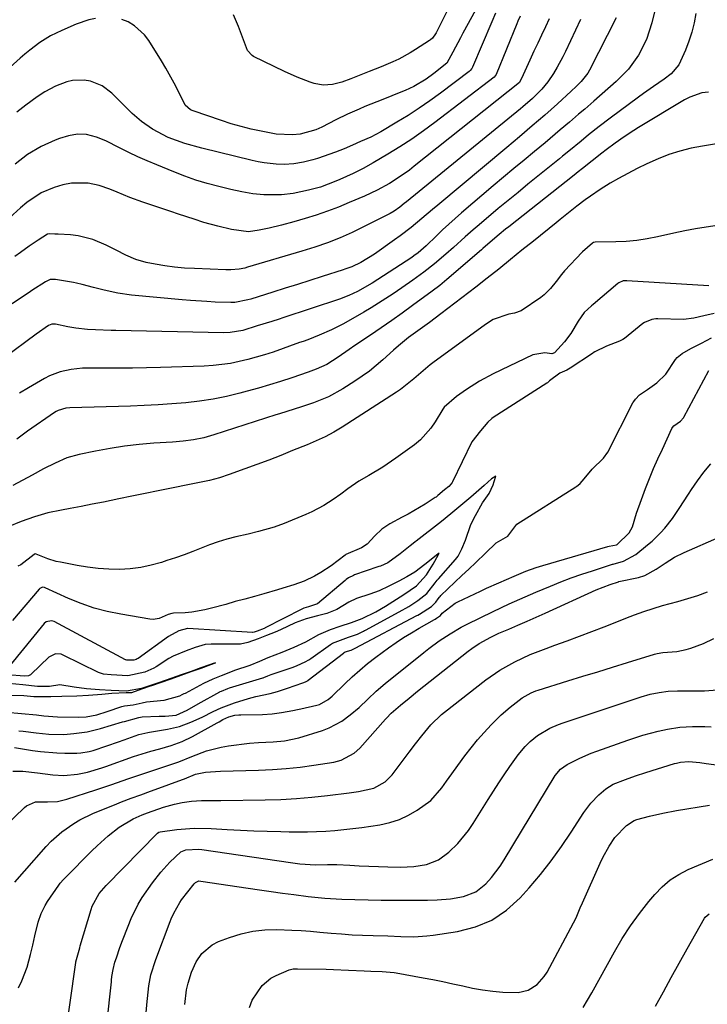
# Model space of a CAD drawing. Units: inches. Extents: x 1875104 to 1880424, y 459190 to 464535.
# Drawn here: x 1876666 to 1876859, y 461122 to 461398 of the extents above; entities that cross this region are included whole.
import ezdxf

# ---------------------------------------------------------------- set-up
doc = ezdxf.new("R2010")
doc.units = ezdxf.units.IN
doc.header["$MEASUREMENT"] = 0
doc.layers.add('7', color=7, linetype='Continuous')
doc.layers.add('8', color=7, linetype='Continuous')

msp = doc.modelspace()

# ---------------------------------------------------------------- linework, layer by layer
at = {"layer": '7', "color": 18}
for points in [[(1876847.98, 461416.72, 1734), (1876843.22, 461397.41, 1734), (1876841.7, 461392.77, 1734), (1876839.5, 461388.42, 1734), (1876836.67, 461384.45, 1734), (1876833.25, 461380.97, 1734), (1876826.97, 461375.49, 1734), (1876826.12, 461374.75, 1734), (1876824.41, 461373.29, 1734), (1876822.68, 461371.84, 1734), (1876820.12, 461369.63, 1734), (1876817.59, 461367.43, 1734), (1876814.75, 461365.02, 1734), (1876813.31, 461363.82, 1734), (1876810.38, 461361.4, 1734), (1876807.48, 461359, 1734), (1876804.58, 461356.59, 1734), (1876801.7, 461354.17, 1734), (1876798.82, 461351.73, 1734), (1876789.93, 461344.19, 1734), (1876788.13, 461342.63, 1734), (1876784.61, 461339.42, 1734), (1876782.9, 461337.77, 1734), (1876780.02, 461334.95, 1734), (1876777.79, 461333.02, 1734), (1876776.6, 461332.14, 1734), (1876775.99, 461331.73, 1734), (1876768.08, 461326.57, 1734), (1876764.88, 461324.47, 1734), (1876760.82, 461322.17, 1734), (1876758.33, 461321.01, 1734), (1876755.76, 461320.04, 1734), (1876739.89, 461314.76, 1734), (1876738.87, 461314.42, 1734), (1876736.83, 461313.78, 1734), (1876732.73, 461312.53, 1734), (1876728.72, 461311.28, 1734), (1876725.1, 461310.65, 1734), (1876723.27, 461310.59, 1734), (1876693.08, 461311.21, 1734), (1876691.76, 461311.24, 1734), (1876687.41, 461311.38, 1734), (1876685.19, 461311.51, 1734), (1876681.88, 461311.92, 1734), (1876679.69, 461312.3, 1734), (1876676.17, 461313.05, 1734), (1876675.18, 461313.03, 1734), (1876674.27, 461312.63, 1734), (1876670.77, 461310.19, 1734), (1876661.77, 461303.51, 1734)], [(1876795.88, 461404.81, 1746), (1876790.31, 461394.58, 1746), (1876789.6, 461393.25, 1746), (1876787.5, 461389.25, 1746), (1876785.78, 461386.14, 1746), (1876782.17, 461383.22, 1746), (1876779.99, 461381.68, 1746), (1876776.53, 461379.65, 1746), (1876774.12, 461378.5, 1746), (1876772.88, 461377.98, 1746), (1876767.84, 461375.98, 1746), (1876766.18, 461375.32, 1746), (1876762.87, 461373.96, 1746), (1876761.23, 461373.27, 1746), (1876757.96, 461371.82, 1746), (1876754.75, 461370.25, 1746), (1876750.8, 461368.24, 1746), (1876749.13, 461367.46, 1746), (1876744.74, 461366.21, 1746), (1876742.6, 461366.07, 1746), (1876738.04, 461366.29, 1746), (1876733.85, 461367.06, 1746), (1876731.02, 461367.68, 1746), (1876728.21, 461368.37, 1746), (1876725.44, 461369.18, 1746), (1876722.68, 461370.06, 1746), (1876714.76, 461372.77, 1746), (1876714.02, 461373.09, 1746), (1876712.54, 461374.42, 1746), (1876710.57, 461378.36, 1746), (1876709.47, 461380.5, 1746), (1876707.13, 461384.7, 1746), (1876705.9, 461386.77, 1746), (1876702.34, 461392.52, 1746), (1876701.18, 461394.08, 1746), (1876698.36, 461396.65, 1746), (1876696.58, 461397.72, 1746), (1876694.83, 461398.41, 1746)], [(1876799.46, 461400.11, 1744), (1876798.44, 461397.73, 1744), (1876792.97, 461385.01, 1744), (1876792.79, 461384.66, 1744), (1876792.32, 461384.05, 1744), (1876792.03, 461383.8, 1744), (1876784.02, 461377.77, 1744), (1876781.05, 461375.6, 1744), (1876778.03, 461373.51, 1744), (1876774.95, 461371.52, 1744), (1876771.82, 461369.6, 1744), (1876767.31, 461366.93, 1744), (1876764.52, 461365.45, 1744), (1876761.62, 461364.18, 1744), (1876759.38, 461363.21, 1744), (1876757.02, 461362.16, 1744), (1876754.62, 461361.22, 1744), (1876749.59, 461359.47, 1744), (1876748.29, 461359.05, 1744), (1876745.66, 461358.36, 1744), (1876742.98, 461357.9, 1744), (1876740.27, 461357.74, 1744), (1876738.02, 461357.82, 1744), (1876734.62, 461358.18, 1744), (1876732.94, 461358.49, 1744), (1876731.27, 461358.85, 1744), (1876717.24, 461362.35, 1744), (1876712.44, 461363.67, 1744), (1876707.75, 461365.36, 1744), (1876703.35, 461367.64, 1744), (1876700.34, 461369.82, 1744), (1876697.7, 461372.07, 1744), (1876696.45, 461373.27, 1744), (1876692.01, 461377.71, 1744), (1876689.26, 461379.8, 1744), (1876686.06, 461381.1, 1744), (1876684.29, 461381.41, 1744), (1876681, 461381.32, 1744), (1876679.37, 461380.95, 1744), (1876676.21, 461379.72, 1744), (1876673.23, 461378.1, 1744), (1876671.09, 461376.7, 1744), (1876667.88, 461374.37, 1744), (1876665.43, 461372.37, 1744)], [(1876855.53, 461400.05, 1732), (1876855.04, 461397.43, 1732), (1876854.41, 461394.84, 1732), (1876853.59, 461392.31, 1732), (1876852.64, 461389.82, 1732), (1876850.82, 461385.7, 1732), (1876848.67, 461383.17, 1732), (1876846.67, 461381.63, 1732), (1876843.72, 461379.65, 1732), (1876840.86, 461377.64, 1732), (1876839.45, 461376.6, 1732), (1876831.52, 461370.71, 1732), (1876828.48, 461368.39, 1732), (1876825.49, 461366.02, 1732), (1876823.39, 461364.31, 1732), (1876819.95, 461361.47, 1732), (1876818.23, 461360.05, 1732), (1876817.37, 461359.35, 1732), (1876808.52, 461352.21, 1732), (1876805.75, 461349.95, 1732), (1876802.98, 461347.68, 1732), (1876800.23, 461345.4, 1732), (1876797.49, 461343.09, 1732), (1876794.27, 461340.37, 1732), (1876793.16, 461339.41, 1732), (1876790.97, 461337.47, 1732), (1876787.72, 461334.5, 1732), (1876785.51, 461332.58, 1732), (1876782.37, 461329.96, 1732), (1876779.38, 461327.61, 1732), (1876776.32, 461325.37, 1732), (1876773.22, 461323.18, 1732), (1876770.79, 461321.5, 1732), (1876768.77, 461320.16, 1732), (1876764.66, 461317.59, 1732), (1876762.57, 461316.37, 1732), (1876756.9, 461313.15, 1732), (1876753.55, 461311.4, 1732), (1876750.08, 461309.89, 1732), (1876746.88, 461308.63, 1732), (1876745.57, 461308.18, 1732), (1876744.59, 461307.85, 1732), (1876737.13, 461305.21, 1732), (1876734.79, 461304.43, 1732), (1876730.05, 461303.07, 1732), (1876725.23, 461302.03, 1732), (1876720.35, 461301.41, 1732), (1876717.89, 461301.27, 1732), (1876705.59, 461300.88, 1732), (1876701.69, 461300.77, 1732), (1876697.79, 461300.7, 1732), (1876693.89, 461300.67, 1732), (1876689.99, 461300.67, 1732), (1876685.38, 461300.7, 1732), (1876683.79, 461300.66, 1732), (1876680.63, 461300.34, 1732), (1876677.52, 461299.66, 1732), (1876674.57, 461298.53, 1732), (1876673.16, 461297.8, 1732), (1876668.65, 461295.2, 1732), (1876666.16, 461293.71, 1732)], [(1876785.75, 461400.4, 1748), (1876782.79, 461394.63, 1748), (1876782.62, 461394.32, 1748), (1876781.78, 461393.18, 1748), (1876781.25, 461392.71, 1748), (1876780.97, 461392.5, 1748), (1876777.05, 461389.96, 1748), (1876775.51, 461389.01, 1748), (1876772.34, 461387.31, 1748), (1876770.71, 461386.55, 1748), (1876767.38, 461385.13, 1748), (1876764.04, 461383.77, 1748), (1876758.97, 461381.76, 1748), (1876756.43, 461380.86, 1748), (1876753.82, 461380.16, 1748), (1876751.2, 461379.94, 1748), (1876748.62, 461380.45, 1748), (1876747.51, 461380.83, 1748), (1876743.89, 461382.2, 1748), (1876740.35, 461383.79, 1748), (1876731.66, 461388.05, 1748), (1876731.32, 461388.25, 1748), (1876730, 461389.69, 1748), (1876729.67, 461390.41, 1748), (1876727.49, 461396.41, 1748), (1876726.1, 461399.71, 1748)], [(1876687.45, 461398.69, 1746), (1876685.59, 461398.28, 1746), (1876681.99, 461397.03, 1746), (1876677.97, 461395.3, 1746), (1876676.38, 461394.56, 1746), (1876674.82, 461393.76, 1746), (1876671.84, 461391.91, 1746), (1876669.02, 461389.82, 1746), (1876667.66, 461388.7, 1746), (1876666.33, 461387.56, 1746), (1876652.11, 461374.85, 1746)], [(1876833.24, 461398.84, 1736), (1876825.76, 461384.19, 1736), (1876825.27, 461383.33, 1736), (1876823.47, 461381.01, 1736), (1876821.83, 461379.39, 1736), (1876820.86, 461378.53, 1736), (1876820.62, 461378.31, 1736), (1876816.76, 461374.75, 1736), (1876813.29, 461371.62, 1736), (1876809.75, 461368.56, 1736), (1876806.17, 461365.54, 1736), (1876802.59, 461362.53, 1736), (1876783.29, 461346.36, 1736), (1876781.8, 461345.11, 1736), (1876778.82, 461342.61, 1736), (1876775.82, 461340.13, 1736), (1876772.74, 461337.76, 1736), (1876771.16, 461336.61, 1736), (1876765.56, 461332.66, 1736), (1876761.69, 461330.31, 1736), (1876759.2, 461329.1, 1736), (1876757.28, 461328.41, 1736), (1876756.79, 461328.25, 1736), (1876750.89, 461326.34, 1736), (1876747.45, 461325.24, 1736), (1876744, 461324.15, 1736), (1876740.56, 461323.06, 1736), (1876737.11, 461321.98, 1736), (1876730.88, 461320.03, 1736), (1876730.1, 461319.81, 1736), (1876726.42, 461319.08, 1736), (1876725.3, 461319.05, 1736), (1876720.94, 461319.22, 1736), (1876718.63, 461319.33, 1736), (1876714, 461319.63, 1736), (1876711.69, 461319.83, 1736), (1876697.52, 461321.17, 1736), (1876693.65, 461321.69, 1736), (1876689.83, 461322.51, 1736), (1876686.83, 461323.29, 1736), (1876683.68, 461324.15, 1736), (1876682.09, 461324.51, 1736), (1876681.29, 461324.66, 1736), (1876676.22, 461325.53, 1736), (1876674.75, 461325.49, 1736), (1876673.39, 461324.91, 1736), (1876669.62, 461322.45, 1736), (1876668.82, 461321.93, 1736), (1876667.22, 461320.87, 1736), (1876664.08, 461318.69, 1736)], [(1876823.28, 461398.4, 1738), (1876819.01, 461389.4, 1738), (1876818.28, 461387.94, 1738), (1876816.74, 461385.07, 1738), (1876815.65, 461383.21, 1738), (1876814.12, 461380.94, 1738), (1876812.38, 461378.85, 1738), (1876809.83, 461376.26, 1738), (1876807.1, 461373.93, 1738), (1876806.41, 461373.36, 1738), (1876774.52, 461347.3, 1738), (1876773.9, 461346.8, 1738), (1876772.66, 461345.8, 1738), (1876771.06, 461344.7, 1738), (1876769.95, 461344.04, 1738), (1876769.37, 461343.74, 1738), (1876759.34, 461338.74, 1738), (1876755.92, 461337.16, 1738), (1876752.41, 461335.78, 1738), (1876748.84, 461334.56, 1738), (1876745.24, 461333.44, 1738), (1876729.98, 461328.94, 1738), (1876729.21, 461328.73, 1738), (1876727.66, 461328.43, 1738), (1876725.28, 461328.2, 1738), (1876724.38, 461328.24, 1738), (1876723.94, 461328.26, 1738), (1876715.12, 461328.57, 1738), (1876712.35, 461328.73, 1738), (1876709.58, 461328.98, 1738), (1876706.83, 461329.36, 1738), (1876704.09, 461329.83, 1738), (1876701.64, 461330.3, 1738), (1876698.7, 461331.11, 1738), (1876695.92, 461332.36, 1738), (1876693.19, 461333.79, 1738), (1876690.43, 461335.14, 1738), (1876686.66, 461336.78, 1738), (1876682.53, 461337.81, 1738), (1876680.4, 461338.04, 1738), (1876676.95, 461338.21, 1738), (1876676.06, 461338.25, 1738), (1876674.4, 461338.29, 1738), (1876674.02, 461338.23, 1738), (1876671.37, 461336.56, 1738), (1876668.85, 461334.87, 1738), (1876666.37, 461333.11, 1738), (1876664.83, 461331.95, 1738)], [(1876806.32, 461399.29, 1742), (1876805.72, 461397.87, 1742), (1876805.43, 461397.16, 1742), (1876799.62, 461382.93, 1742), (1876799.07, 461382.23, 1742), (1876782.48, 461369.51, 1742), (1876779.28, 461367.15, 1742), (1876776.02, 461364.87, 1742), (1876772.69, 461362.7, 1742), (1876769.3, 461360.62, 1742), (1876765.17, 461358.18, 1742), (1876762.41, 461356.65, 1742), (1876759.56, 461355.27, 1742), (1876755.83, 461353.59, 1742), (1876754.76, 461353.12, 1742), (1876750.4, 461351.44, 1742), (1876747.03, 461350.52, 1742), (1876742.82, 461349.65, 1742), (1876739.52, 461349.26, 1742), (1876734.52, 461349.23, 1742), (1876731.44, 461349.54, 1742), (1876728.39, 461350.05, 1742), (1876725.36, 461350.71, 1742), (1876721.92, 461351.55, 1742), (1876718.71, 461352.41, 1742), (1876715.54, 461353.36, 1742), (1876712.41, 461354.46, 1742), (1876709.32, 461355.66, 1742), (1876704.56, 461357.62, 1742), (1876701.92, 461358.75, 1742), (1876699.31, 461359.92, 1742), (1876696.72, 461361.15, 1742), (1876694.16, 461362.43, 1742), (1876690.3, 461364.37, 1742), (1876687.7, 461365.4, 1742), (1876684.91, 461366.13, 1742), (1876682.37, 461366.24, 1742), (1876679.81, 461365.8, 1742), (1876677.33, 461365.02, 1742), (1876676.12, 461364.53, 1742), (1876672.2, 461362.76, 1742), (1876668.38, 461360.57, 1742), (1876664.95, 461357.8, 1742)], [(1876864.17, 461363.99, 1728), (1876857.41, 461362.93, 1728), (1876854.23, 461362.31, 1728), (1876851.09, 461361.53, 1728), (1876848.02, 461360.52, 1728), (1876845, 461359.35, 1728), (1876841.78, 461357.9, 1728), (1876839.1, 461356.62, 1728), (1876836.47, 461355.25, 1728), (1876833.87, 461353.82, 1728), (1876831.57, 461352.5, 1728), (1876828.76, 461350.78, 1728), (1876826.04, 461348.92, 1728), (1876824.58, 461347.84, 1728), (1876822.21, 461346.03, 1728), (1876819.88, 461344.17, 1728), (1876817.55, 461342.3, 1728), (1876816.39, 461341.37, 1728), (1876810.06, 461336.31, 1728), (1876806.82, 461333.71, 1728), (1876803.6, 461331.09, 1728), (1876800.37, 461328.47, 1728), (1876797.12, 461325.87, 1728), (1876793.95, 461323.37, 1728), (1876790.03, 461320.35, 1728), (1876788.06, 461318.86, 1728), (1876784.16, 461315.94, 1728), (1876780.91, 461313.51, 1728), (1876777.64, 461311.1, 1728), (1876775.11, 461309.24, 1728), (1876772.24, 461306.95, 1728), (1876770.86, 461305.75, 1728), (1876767.89, 461303.05, 1728), (1876764.12, 461299.89, 1728), (1876760.09, 461297.08, 1728), (1876756.69, 461294.91, 1728), (1876752.67, 461292.69, 1728), (1876748.43, 461290.96, 1728), (1876745.08, 461289.83, 1728), (1876740.97, 461288.55, 1728), (1876738.92, 461287.91, 1728), (1876737.9, 461287.59, 1728), (1876720.53, 461281.98, 1728), (1876717.71, 461281.19, 1728), (1876714.84, 461280.61, 1728), (1876711.93, 461280.21, 1728), (1876709, 461279.96, 1728), (1876703.72, 461279.64, 1728), (1876699.63, 461279.3, 1728), (1876695.55, 461278.84, 1728), (1876691.49, 461278.21, 1728), (1876687.45, 461277.45, 1728), (1876682.88, 461276.49, 1728), (1876679.41, 461275.52, 1728), (1876676.1, 461274.11, 1728), (1876672.87, 461272.45, 1728), (1876669.68, 461270.74, 1728), (1876664.3, 461267.81, 1728)], [(1876861.5, 461340.68, 1726), (1876858.46, 461340.23, 1726), (1876855.43, 461339.73, 1726), (1876852.42, 461339.14, 1726), (1876849.42, 461338.51, 1726), (1876844.8, 461337.47, 1726), (1876841.9, 461336.9, 1726), (1876838.98, 461336.46, 1726), (1876836.05, 461336.21, 1726), (1876833.1, 461336.07, 1726), (1876827.39, 461335.98, 1726), (1876826.85, 461335.88, 1726), (1876826.57, 461335.71, 1726), (1876823.77, 461333.3, 1726), (1876823.69, 461333.22, 1726), (1876818.79, 461327.92, 1726), (1876817.96, 461326.97, 1726), (1876816.38, 461325, 1726), (1876814.87, 461322.99, 1726), (1876813.11, 461321.24, 1726), (1876812.11, 461320.48, 1726), (1876806.63, 461316.78, 1726), (1876804.72, 461316.11, 1726), (1876803.18, 461315.86, 1726), (1876798.79, 461314.31, 1726), (1876796.59, 461312.96, 1726), (1876781.87, 461302.18, 1726), (1876781.17, 461301.66, 1726), (1876778.52, 461299.4, 1726), (1876776.57, 461297.67, 1726), (1876772.82, 461294.68, 1726), (1876771.73, 461293.95, 1726), (1876756.54, 461284.18, 1726), (1876754.17, 461282.76, 1726), (1876751.72, 461281.48, 1726), (1876749.21, 461280.32, 1726), (1876746.66, 461279.23, 1726), (1876742.61, 461277.58, 1726), (1876739.3, 461276.25, 1726), (1876735.98, 461274.95, 1726), (1876732.64, 461273.69, 1726), (1876729.28, 461272.45, 1726), (1876724.88, 461270.86, 1726), (1876722.14, 461269.97, 1726), (1876719.35, 461269.25, 1726), (1876716.53, 461268.63, 1726), (1876713.71, 461268.06, 1726), (1876708.71, 461267.08, 1726), (1876705.01, 461266.34, 1726), (1876701.31, 461265.59, 1726), (1876697.61, 461264.84, 1726), (1876693.91, 461264.07, 1726), (1876689.62, 461263.18, 1726), (1876686.52, 461262.55, 1726), (1876683.41, 461261.96, 1726), (1876680.3, 461261.37, 1726), (1876677.94, 461260.94, 1726), (1876674.1, 461260.11, 1726), (1876670.33, 461259.02, 1726), (1876666.61, 461257.71, 1726), (1876662.96, 461256.26, 1726)], [(1876859.19, 461323.78, 1724), (1876836.17, 461325.19, 1724), (1876835.83, 461325.19, 1724), (1876835.17, 461325.12, 1724), (1876833.94, 461324.61, 1724), (1876833.67, 461324.41, 1724), (1876826.83, 461318.55, 1724), (1876826.34, 461318.16, 1724), (1876824.29, 461316.32, 1724), (1876822.55, 461313.87, 1724), (1876820.52, 461310.37, 1724), (1876818.79, 461308.03, 1724), (1876815.92, 461304.98, 1724), (1876815.24, 461304.72, 1724), (1876813.27, 461304.94, 1724), (1876809.87, 461304.43, 1724), (1876798.75, 461299.07, 1724), (1876794.97, 461297.04, 1724), (1876791.36, 461294.72, 1724), (1876788.54, 461292.72, 1724), (1876785.05, 461289.79, 1724), (1876784.65, 461289.18, 1724), (1876782.57, 461285.66, 1724), (1876781.34, 461283.84, 1724), (1876778.42, 461280.61, 1724), (1876776.72, 461279.21, 1724), (1876771.56, 461275.43, 1724), (1876767.86, 461272.9, 1724), (1876764.01, 461270.59, 1724), (1876761.21, 461268.99, 1724), (1876758.1, 461266.85, 1724), (1876756.08, 461265.34, 1724), (1876754.01, 461263.9, 1724), (1876751.35, 461262.19, 1724), (1876748.01, 461260.42, 1724), (1876746.28, 461259.65, 1724), (1876740.26, 461257.18, 1724), (1876737.44, 461256.14, 1724), (1876733.1, 461254.93, 1724), (1876730.18, 461254.21, 1724), (1876726.68, 461253.38, 1724), (1876724.22, 461252.73, 1724), (1876721.78, 461252.01, 1724), (1876719.38, 461251.17, 1724), (1876717, 461250.26, 1724), (1876714.63, 461249.31, 1724), (1876712.24, 461248.41, 1724), (1876709.84, 461247.56, 1724), (1876707.42, 461246.75, 1724), (1876705.86, 461246.25, 1724), (1876702.98, 461245.46, 1724), (1876700.07, 461244.84, 1724), (1876697.12, 461244.49, 1724), (1876694.14, 461244.31, 1724), (1876691.15, 461244.36, 1724), (1876688.16, 461244.53, 1724), (1876685.2, 461244.89, 1724), (1876682.24, 461245.37, 1724), (1876677.59, 461246.28, 1724), (1876676.39, 461246.55, 1724), (1876674.06, 461247.27, 1724), (1876670.8, 461248.6, 1724), (1876670.5, 461248.63, 1724), (1876670.23, 461248.48, 1724), (1876666.54, 461245.56, 1724), (1876665.65, 461245.16, 1724)], [(1876860.7, 461316, 1722), (1876857.82, 461315.31, 1722), (1876855.02, 461314.65, 1722), (1876852.05, 461314.33, 1722), (1876844.92, 461314.5, 1722), (1876844.35, 461314.49, 1722), (1876843.23, 461314.35, 1722), (1876841.17, 461313.52, 1722), (1876840.71, 461313.19, 1722), (1876835.53, 461308.99, 1722), (1876835.11, 461308.69, 1722), (1876834.16, 461308.25, 1722), (1876830.55, 461306.82, 1722), (1876827.26, 461305.24, 1722), (1876826.82, 461304.97, 1722), (1876826.61, 461304.83, 1722), (1876820.32, 461300.68, 1722), (1876819.42, 461300.13, 1722), (1876817.45, 461299.25, 1722), (1876814.56, 461297.11, 1722), (1876813.97, 461296.62, 1722), (1876813.82, 461296.51, 1722), (1876798.76, 461286.87, 1722), (1876798.37, 461286.61, 1722), (1876797.26, 461285.56, 1722), (1876795.23, 461283.16, 1722), (1876792.81, 461280.02, 1722), (1876787.38, 461268.88, 1722), (1876787.26, 461268.67, 1722), (1876787, 461268.26, 1722), (1876786.34, 461267.54, 1722), (1876785.19, 461266.56, 1722), (1876783.29, 461264.96, 1722), (1876782.8, 461264.58, 1722), (1876782.54, 461264.4, 1722), (1876779.7, 461262.6, 1722), (1876778.13, 461261.64, 1722), (1876774.95, 461259.8, 1722), (1876773.34, 461258.93, 1722), (1876769.82, 461257.08, 1722), (1876767.57, 461255.61, 1722), (1876765.63, 461253.74, 1722), (1876763.47, 461251.39, 1722), (1876761.93, 461250.34, 1722), (1876757.54, 461248.44, 1722), (1876757.31, 461248.27, 1722), (1876753.41, 461245.29, 1722), (1876750.52, 461243.39, 1722), (1876748.73, 461242.38, 1722), (1876745.9, 461241.01, 1722), (1876742.94, 461239.93, 1722), (1876739.92, 461239.01, 1722), (1876738.4, 461238.56, 1722), (1876734.58, 461237.49, 1722), (1876731.9, 461236.75, 1722), (1876729.23, 461236, 1722), (1876726.55, 461235.26, 1722), (1876723.88, 461234.51, 1722), (1876719.9, 461233.4, 1722), (1876718.08, 461232.95, 1722), (1876714.39, 461232.34, 1722), (1876712.52, 461232.17, 1722), (1876709.29, 461231.99, 1722), (1876708.76, 461231.93, 1722), (1876707.73, 461231.63, 1722), (1876705.26, 461230.53, 1722), (1876703.54, 461230.28, 1722), (1876702.66, 461230.35, 1722), (1876694.47, 461231.71, 1722), (1876690.73, 461232.49, 1722), (1876687.03, 461233.46, 1722), (1876683.43, 461234.72, 1722), (1876679.89, 461236.17, 1722), (1876673.32, 461239.16, 1722), (1876673.1, 461239.23, 1722), (1876672.65, 461239.28, 1722), (1876672.42, 461239.25, 1722), (1876671.82, 461238.95, 1722), (1876671.65, 461238.79, 1722), (1876664.15, 461229.94, 1722)], [(1876664.78, 461194.35, 1722), (1876669.82, 461193.57, 1722), (1876672.06, 461193.27, 1722), (1876676.55, 461192.91, 1722), (1876678.81, 461192.85, 1722), (1876682.16, 461192.83, 1722), (1876683.32, 461192.88, 1722), (1876685.61, 461193.28, 1722), (1876686.73, 461193.59, 1722), (1876690.56, 461194.83, 1722), (1876693.84, 461195.96, 1722), (1876695.47, 461196.54, 1722), (1876699.54, 461198.02, 1722), (1876701.25, 461198.44, 1722), (1876702.12, 461198.59, 1722), (1876702.56, 461198.67, 1722), (1876707.55, 461199.51, 1722), (1876710.9, 461200.3, 1722), (1876714.13, 461201.49, 1722), (1876717.27, 461202.93, 1722), (1876720.39, 461204.44, 1722), (1876722.65, 461205.5, 1722), (1876726.34, 461206.94, 1722), (1876730.31, 461208.16, 1722), (1876732.31, 461208.69, 1722), (1876736.36, 461209.57, 1722), (1876738.36, 461210.12, 1722), (1876741.21, 461211, 1722), (1876745.5, 461212.5, 1722), (1876746.24, 461212.81, 1722), (1876746.93, 461213.21, 1722), (1876747.02, 461213.28, 1722), (1876756.86, 461220.86, 1722), (1876757.02, 461220.97, 1722), (1876757.37, 461221.16, 1722), (1876759, 461221.7, 1722), (1876759.77, 461222.03, 1722), (1876760.15, 461222.22, 1722), (1876777.43, 461231.35, 1722), (1876777.67, 461231.48, 1722), (1876778.14, 461231.74, 1722), (1876781.49, 461233.93, 1722), (1876782.7, 461235.12, 1722), (1876783.38, 461236.07, 1722), (1876783.74, 461236.53, 1722), (1876783.94, 461236.74, 1722), (1876784.14, 461236.95, 1722), (1876789.98, 461242.55, 1722), (1876791.93, 461244.4, 1722), (1876793.91, 461246.22, 1722), (1876796.64, 461248.82, 1722), (1876799.67, 461251.78, 1722), (1876802.86, 461253.63, 1722), (1876805.45, 461256.96, 1722), (1876821.97, 461267.47, 1722), (1876822.17, 461267.61, 1722), (1876822.56, 461267.89, 1722), (1876823.11, 461268.37, 1722), (1876824.26, 461269.72, 1722), (1876826.54, 461272.42, 1722), (1876829.65, 461275.42, 1722), (1876830.87, 461277.17, 1722), (1876837.94, 461290.98, 1722), (1876838.14, 461291.34, 1722), (1876838.6, 461292.01, 1722), (1876839.76, 461293.17, 1722), (1876841.98, 461294.75, 1722), (1876844.64, 461296.6, 1722), (1876847.1, 461299.01, 1722), (1876849.87, 461303.13, 1722), (1876850.32, 461303.7, 1722), (1876851.72, 461304.84, 1722), (1876854.15, 461306.15, 1722), (1876857.1, 461307.72, 1722), (1876859.89, 461309.19, 1722)], [(1876664.3, 461187.74, 1724), (1876667.06, 461187.72, 1724), (1876671.21, 461187.26, 1724), (1876675.5, 461186.7, 1724), (1876678.54, 461186.57, 1724), (1876682.37, 461186.89, 1724), (1876685.19, 461187.51, 1724), (1876689.16, 461188.71, 1724), (1876690.31, 461189.11, 1724), (1876698.02, 461191.84, 1724), (1876700.47, 461192.65, 1724), (1876702.95, 461193.34, 1724), (1876705.44, 461194.01, 1724), (1876708.59, 461194.93, 1724), (1876711.66, 461196.05, 1724), (1876714.59, 461197.48, 1724), (1876721.49, 461201.33, 1724), (1876722.02, 461201.63, 1724), (1876723.1, 461202.21, 1724), (1876724.75, 461202.99, 1724), (1876726.42, 461203.42, 1724), (1876727.56, 461203.56, 1724), (1876728.14, 461203.58, 1724), (1876734.21, 461203.67, 1724), (1876736.88, 461203.82, 1724), (1876739.53, 461204.19, 1724), (1876742.64, 461204.76, 1724), (1876744.03, 461205.05, 1724), (1876744.96, 461205.25, 1724), (1876749.44, 461206.27, 1724), (1876750.12, 461206.47, 1724), (1876752.58, 461207.83, 1724), (1876753.68, 461208.74, 1724), (1876757.23, 461212.25, 1724), (1876759.3, 461214.21, 1724), (1876761.42, 461216.11, 1724), (1876763.63, 461217.92, 1724), (1876765.89, 461219.66, 1724), (1876769.5, 461222.31, 1724), (1876771.59, 461223.79, 1724), (1876773.71, 461225.22, 1724), (1876775.89, 461226.57, 1724), (1876778.09, 461227.87, 1724), (1876782.39, 461230.3, 1724), (1876782.55, 461230.4, 1724), (1876782.88, 461230.6, 1724), (1876784.06, 461231.42, 1724), (1876784.5, 461231.99, 1724), (1876788.15, 461234.83, 1724), (1876788.93, 461235.24, 1724), (1876795.26, 461238.23, 1724), (1876796.94, 461239.02, 1724), (1876800.34, 461240.55, 1724), (1876804.67, 461242.4, 1724), (1876807.92, 461243.78, 1724), (1876810.8, 461244.83, 1724), (1876812.68, 461245.42, 1724), (1876830.93, 461250.73, 1724), (1876831.25, 461250.81, 1724), (1876833.3, 461251.15, 1724), (1876833.49, 461251.23, 1724), (1876836.86, 461254.59, 1724), (1876837.79, 461256.22, 1724), (1876838.96, 461260.07, 1724), (1876840.28, 461263.89, 1724), (1876841.46, 461266.98, 1724), (1876842.57, 461269.77, 1724), (1876843.71, 461272.55, 1724), (1876844.91, 461275.3, 1724), (1876846.16, 461278.03, 1724), (1876848.84, 461283.77, 1724), (1876848.98, 461284.03, 1724), (1876849.37, 461284.48, 1724), (1876851.26, 461285.82, 1724), (1876852.12, 461286.76, 1724), (1876852.21, 461286.92, 1724), (1876859.2, 461300.05, 1724)], [(1876653.41, 461164.06, 1726), (1876667.55, 461177.62, 1726), (1876668.08, 461178.05, 1726), (1876670.58, 461179.13, 1726), (1876674.02, 461179.21, 1726), (1876676.75, 461179.31, 1726), (1876679.42, 461179.9, 1726), (1876687.53, 461182.53, 1726), (1876692.02, 461184.02, 1726), (1876696.49, 461185.59, 1726), (1876698.97, 461186.47, 1726), (1876702.96, 461187.81, 1726), (1876707.14, 461189.13, 1726), (1876710.8, 461190.4, 1726), (1876714.39, 461191.84, 1726), (1876718.53, 461193.45, 1726), (1876722.61, 461194.53, 1726), (1876724.7, 461194.87, 1726), (1876730.53, 461195.6, 1726), (1876733.1, 461195.84, 1726), (1876737.21, 461195.97, 1726), (1876740.31, 461196.23, 1726), (1876744.36, 461197.13, 1726), (1876750.95, 461199.19, 1726), (1876752.86, 461199.91, 1726), (1876756.44, 461201.82, 1726), (1876758.76, 461203.52, 1726), (1876761.26, 461205.64, 1726), (1876763.65, 461207.9, 1726), (1876766.02, 461210.16, 1726), (1876768.52, 461212.29, 1726), (1876779.35, 461221.03, 1726), (1876780.77, 461222.15, 1726), (1876783.69, 461224.29, 1726), (1876786.72, 461226.28, 1726), (1876789.86, 461228.08, 1726), (1876791.47, 461228.92, 1726), (1876798.81, 461232.54, 1726), (1876803.22, 461234.64, 1726), (1876806.21, 461235.96, 1726), (1876809.2, 461237.24, 1726), (1876810.7, 461237.88, 1726), (1876814.81, 461239.6, 1726), (1876817.72, 461240.77, 1726), (1876820.65, 461241.89, 1726), (1876823.6, 461242.94, 1726), (1876826.57, 461243.94, 1726), (1876832.16, 461245.74, 1726), (1876832.35, 461245.79, 1726), (1876835.27, 461246.6, 1726), (1876838.76, 461248.5, 1726), (1876841.99, 461251.14, 1726), (1876843.27, 461252.24, 1726), (1876845.7, 461254.61, 1726), (1876846.84, 461255.87, 1726), (1876848.96, 461258.52, 1726), (1876850.88, 461261.32, 1726), (1876853.49, 461265.42, 1726), (1876854.3, 461266.68, 1726), (1876856, 461269.15, 1726), (1876857.8, 461271.56, 1726), (1876859.7, 461273.88, 1726)], [(1876664.87, 461156.64, 1728), (1876667.49, 461159.74, 1728), (1876673.63, 461166.65, 1728), (1876675.02, 461168.11, 1728), (1876678.03, 461170.78, 1728), (1876681.33, 461173.1, 1728), (1876683.07, 461174.12, 1728), (1876686.71, 461175.86, 1728), (1876693.38, 461178.6, 1728), (1876694.72, 461179.14, 1728), (1876697.4, 461180.18, 1728), (1876700.1, 461181.17, 1728), (1876702.81, 461182.15, 1728), (1876704.16, 461182.65, 1728), (1876711.77, 461185.41, 1728), (1876712.36, 461185.64, 1728), (1876715.45, 461186.89, 1728), (1876718.18, 461187.47, 1728), (1876722.41, 461187.8, 1728), (1876733.08, 461188.05, 1728), (1876736.96, 461188.22, 1728), (1876740.83, 461188.49, 1728), (1876744.69, 461188.92, 1728), (1876748.54, 461189.44, 1728), (1876754.12, 461190.32, 1728), (1876756.17, 461190.82, 1728), (1876759.87, 461192.8, 1728), (1876761.41, 461194.24, 1728), (1876768.62, 461202.31, 1728), (1876768.93, 461202.65, 1728), (1876770.2, 461204, 1728), (1876772.87, 461206.3, 1728), (1876775.23, 461208.23, 1728), (1876777.62, 461210.15, 1728), (1876791.79, 461221.43, 1728), (1876792.78, 461222.18, 1728), (1876794.83, 461223.56, 1728), (1876798.09, 461225.35, 1728), (1876800.34, 461226.39, 1728), (1876803.18, 461227.59, 1728), (1876805.73, 461228.69, 1728), (1876808.28, 461229.8, 1728), (1876810.83, 461230.93, 1728), (1876813.36, 461232.07, 1728), (1876827.64, 461238.55, 1728), (1876831.53, 461240.11, 1728), (1876833.86, 461240.86, 1728), (1876833.93, 461240.88, 1728), (1876839.5, 461242.07, 1728), (1876841.25, 461242.59, 1728), (1876844.47, 461244.33, 1728), (1876846.98, 461246.08, 1728), (1876849.54, 461247.72, 1728), (1876852.27, 461249.08, 1728), (1876862.1, 461253.35, 1728)], [(1876662.51, 461204.29, 1718), (1876670.88, 461203.53, 1718), (1876672.93, 461203.24, 1718), (1876676.77, 461202.96, 1718), (1876682.78, 461202.9, 1718), (1876684.76, 461203, 1718), (1876687.75, 461203.57, 1718), (1876690.68, 461204.46, 1718), (1876694.83, 461205.91, 1718), (1876695.57, 461206.09, 1718), (1876697.97, 461206.38, 1718), (1876700.49, 461206.93, 1718), (1876701.68, 461207.18, 1718), (1876706.65, 461207.64, 1718), (1876711.02, 461208.9, 1718), (1876711.67, 461209.2, 1718), (1876712.29, 461209.5, 1718), (1876712.59, 461209.66, 1718), (1876717.72, 461212.43, 1718), (1876720.33, 461213.61, 1718), (1876722.67, 461214.53, 1718), (1876725.29, 461215.63, 1718), (1876726.42, 461216.04, 1718), (1876730.73, 461217.47, 1718), (1876733.42, 461218.56, 1718), (1876735.73, 461219.58, 1718), (1876739.72, 461221.1, 1718), (1876743.01, 461222.49, 1718), (1876746.31, 461223.97, 1718), (1876749.98, 461226.04, 1718), (1876753.2, 461227.45, 1718), (1876755.9, 461228.35, 1718), (1876759.12, 461229.41, 1718), (1876762.13, 461230.51, 1718), (1876765.94, 461232.44, 1718), (1876768.67, 461234.01, 1718), (1876770.73, 461235.27, 1718), (1876773.75, 461237.25, 1718), (1876777.29, 461239.7, 1718), (1876780.08, 461242.77, 1718), (1876781.97, 461245.78, 1718), (1876783.47, 461248.5, 1718), (1876783.5, 461248.56, 1718), (1876783.63, 461248.84, 1718), (1876783.36, 461248.63, 1718), (1876783.26, 461248.54, 1718), (1876779.69, 461245.65, 1718), (1876776.8, 461243.5, 1718), (1876774.58, 461242.17, 1718), (1876772.36, 461241, 1718), (1876769.52, 461239.6, 1718), (1876766.87, 461238.32, 1718), (1876764.26, 461237.32, 1718), (1876760.54, 461236.15, 1718), (1876758.36, 461235.15, 1718), (1876755.04, 461233.07, 1718), (1876752.22, 461231.97, 1718), (1876749.62, 461231.33, 1718), (1876746.37, 461230.49, 1718), (1876743.35, 461229.36, 1718), (1876739.26, 461227.4, 1718), (1876737.74, 461226.73, 1718), (1876735.33, 461225.79, 1718), (1876732.95, 461224.88, 1718), (1876730.09, 461223.8, 1718), (1876728.01, 461223.32, 1718), (1876727.7, 461223.31, 1718), (1876720.33, 461223.38, 1718), (1876719.82, 461223.38, 1718), (1876718.11, 461223.24, 1718), (1876715.31, 461222.44, 1718), (1876712.79, 461221.5, 1718), (1876709.21, 461219.97, 1718), (1876708, 461219.31, 1718), (1876704.38, 461217.01, 1718), (1876703.73, 461216.62, 1718), (1876701.22, 461215.55, 1718), (1876696.5, 461214.47, 1718), (1876691.81, 461214.78, 1718), (1876689.68, 461214.99, 1718), (1876688.82, 461215.21, 1718), (1876688.28, 461215.44, 1718), (1876678.32, 461220.31, 1718), (1876677.82, 461220.51, 1718), (1876676.24, 461220.65, 1718), (1876674.36, 461219.74, 1718), (1876669.42, 461214.91, 1718), (1876669.2, 461214.73, 1718), (1876668.7, 461214.48, 1718), (1876667.54, 461214.35, 1718), (1876662.75, 461214.8, 1718)], [(1876678.45, 461109.79, 1732), (1876681.91, 461134.17, 1732), (1876681.93, 461134.3, 1732), (1876683, 461138.25, 1732), (1876683.16, 461138.78, 1732), (1876686.19, 461148.97, 1732), (1876686.52, 461149.92, 1732), (1876688.47, 461153.44, 1732), (1876689.74, 461155.01, 1732), (1876690.43, 461155.75, 1732), (1876704.81, 461170.35, 1732), (1876705.2, 461170.64, 1732), (1876705.53, 461170.77, 1732), (1876710.21, 461171.4, 1732), (1876715.02, 461171.8, 1732), (1876719.85, 461171.72, 1732), (1876724.26, 461171.44, 1732), (1876728.01, 461171.23, 1732), (1876731.77, 461171.05, 1732), (1876735.52, 461170.92, 1732), (1876739.28, 461170.82, 1732), (1876741.69, 461170.77, 1732), (1876744.24, 461170.75, 1732), (1876746.79, 461170.77, 1732), (1876749.33, 461170.85, 1732), (1876751.88, 461170.97, 1732), (1876754.42, 461171.16, 1732), (1876756.96, 461171.39, 1732), (1876759.49, 461171.69, 1732), (1876762.01, 461172.02, 1732), (1876767.02, 461172.76, 1732), (1876769.82, 461173.37, 1732), (1876772.52, 461174.22, 1732), (1876775.08, 461175.43, 1732), (1876777.54, 461176.88, 1732), (1876781.3, 461179.54, 1732), (1876784.37, 461183.07, 1732), (1876785.75, 461184.99, 1732), (1876786.45, 461185.95, 1732), (1876790.87, 461192.04, 1732), (1876792.59, 461194.3, 1732), (1876794.37, 461196.51, 1732), (1876796.26, 461198.63, 1732), (1876798.21, 461200.7, 1732), (1876801.07, 461203.54, 1732), (1876803.54, 461205.72, 1732), (1876806.88, 461208.31, 1732), (1876809.4, 461209.71, 1732), (1876810.73, 461210.24, 1732), (1876811.42, 461210.47, 1732), (1876819.72, 461213.05, 1732), (1876823.88, 461214.34, 1732), (1876828.05, 461215.63, 1732), (1876832.22, 461216.93, 1732), (1876836.38, 461218.21, 1732), (1876843.97, 461220.56, 1732), (1876844.72, 461220.76, 1732), (1876846.27, 461221, 1732), (1876850.26, 461221.29, 1732), (1876852.84, 461221.83, 1732), (1876854.11, 461222.24, 1732), (1876857.68, 461223.58, 1732), (1876860.58, 461224.92, 1732)], [(1876663.61, 461209.07, 1716), (1876667.31, 461208.96, 1716), (1876670.13, 461208.67, 1716), (1876674.92, 461208.66, 1716), (1876677.98, 461208.79, 1716), (1876682.22, 461208.88, 1716), (1876685.48, 461209.05, 1716), (1876689.16, 461209.32, 1716), (1876692.01, 461209.64, 1716), (1876696.05, 461209.83, 1716), (1876697.58, 461209.84, 1716), (1876700.35, 461210.79, 1716), (1876703.1, 461211.75, 1716), (1876703.15, 461211.77, 1716), (1876705.88, 461212.71, 1716), (1876708.63, 461213.68, 1716), (1876711.39, 461214.64, 1716), (1876714.24, 461215.65, 1716), (1876716.98, 461216.62, 1716), (1876719.73, 461217.61, 1716), (1876720.99, 461218.14, 1716), (1876720.33, 461217.91, 1716), (1876719.35, 461217.56, 1716), (1876716.95, 461216.72, 1716), (1876714.17, 461215.73, 1716), (1876711.43, 461214.77, 1716), (1876707.22, 461213.29, 1716), (1876704.47, 461212.32, 1716), (1876700.33, 461210.9, 1716), (1876696.1, 461210.17, 1716), (1876691.84, 461210.34, 1716), (1876688.53, 461210.59, 1716), (1876684.9, 461210.86, 1716), (1876681.46, 461211.33, 1716), (1876677.46, 461211.91, 1716), (1876674.53, 461211.49, 1716), (1876671.22, 461211.51, 1716), (1876667.04, 461211.91, 1716), (1876663.15, 461212.3, 1716)], [(1876690.6, 461116.88, 1734), (1876691.86, 461128.72, 1734), (1876691.91, 461129.22, 1734), (1876692.03, 461130.22, 1734), (1876692.34, 461132.2, 1734), (1876692.85, 461134.25, 1734), (1876693.26, 461135.5, 1734), (1876694.25, 461138.33, 1734), (1876694.98, 461140.36, 1734), (1876696.54, 461144.37, 1734), (1876697.42, 461146.5, 1734), (1876699.38, 461150.49, 1734), (1876700.52, 461152.39, 1734), (1876703.34, 461156.48, 1734), (1876705.68, 461159.49, 1734), (1876708.27, 461162.3, 1734), (1876711.33, 461165.17, 1734), (1876712.75, 461165.76, 1734), (1876716.35, 461165.89, 1734), (1876717.15, 461165.8, 1734), (1876742, 461162.16, 1734), (1876744.61, 461161.84, 1734), (1876749.03, 461161.56, 1734), (1876752.42, 461161.61, 1734), (1876754.12, 461161.6, 1734), (1876754.96, 461161.57, 1734), (1876758.61, 461161.39, 1734), (1876761.29, 461161.26, 1734), (1876763.96, 461161.15, 1734), (1876766.63, 461161.06, 1734), (1876769.31, 461160.97, 1734), (1876772.86, 461160.88, 1734), (1876776.52, 461161.02, 1734), (1876780.12, 461161.65, 1734), (1876783.47, 461162.95, 1734), (1876786.38, 461165.05, 1734), (1876788.85, 461167.49, 1734), (1876791.85, 461171.14, 1734), (1876793.19, 461173.11, 1734), (1876797.37, 461179.78, 1734), (1876798.86, 461182.12, 1734), (1876800.37, 461184.45, 1734), (1876801.91, 461186.76, 1734), (1876803.47, 461189.05, 1734), (1876805.77, 461192.3, 1734), (1876807.78, 461194.67, 1734), (1876809.19, 461196.1, 1734), (1876811.22, 461197.8, 1734), (1876814.67, 461199.79, 1734), (1876817.11, 461200.83, 1734), (1876818.36, 461201.28, 1734), (1876840.26, 461208.59, 1734), (1876842.73, 461209.31, 1734), (1876845.26, 461209.85, 1734), (1876847.81, 461210.18, 1734), (1876850.38, 461210.27, 1734), (1876856.32, 461210.23, 1734), (1876857.95, 461210.25, 1734), (1876862.82, 461210.61, 1734)], [(1876701.32, 461117.11, 1736), (1876701.87, 461123.24, 1736), (1876701.95, 461124.11, 1736), (1876702.34, 461127.6, 1736), (1876702.95, 461130.69, 1736), (1876704.28, 461135.04, 1736), (1876708.3, 461145.6, 1736), (1876708.62, 461146.41, 1736), (1876709.32, 461147.99, 1736), (1876711.03, 461151, 1736), (1876711.54, 461151.7, 1736), (1876715.01, 461156.22, 1736), (1876715.39, 461156.6, 1736), (1876716.37, 461156.99, 1736), (1876716.91, 461156.98, 1736), (1876730.21, 461154.95, 1736), (1876733.39, 461154.48, 1736), (1876736.57, 461154.02, 1736), (1876739.76, 461153.59, 1736), (1876742.94, 461153.17, 1736), (1876746.98, 461152.65, 1736), (1876751.67, 461152.14, 1736), (1876756.37, 461151.88, 1736), (1876767.44, 461151.64, 1736), (1876770.67, 461151.59, 1736), (1876773.9, 461151.58, 1736), (1876777.14, 461151.6, 1736), (1876780.37, 461151.66, 1736), (1876783.07, 461151.73, 1736), (1876786.82, 461152, 1736), (1876790.51, 461152.62, 1736), (1876793.91, 461153.93, 1736), (1876796.75, 461156.19, 1736), (1876798.3, 461157.95, 1736), (1876800.74, 461161.19, 1736), (1876801.85, 461162.89, 1736), (1876816.19, 461186.53, 1736), (1876817.62, 461188.34, 1736), (1876819.48, 461189.67, 1736), (1876823.07, 461191.42, 1736), (1876826.22, 461192.77, 1736), (1876827.83, 461193.37, 1736), (1876836.54, 461196.49, 1736), (1876840.73, 461197.85, 1736), (1876844.98, 461199, 1736), (1876847.56, 461199.56, 1736), (1876851.04, 461200.08, 1736), (1876854.56, 461200.29, 1736), (1876858.09, 461200.28, 1736), (1876859.85, 461200.2, 1736)], [(1876712.41, 461122.43, 1738), (1876712.92, 461126.47, 1738), (1876713.33, 461128.4, 1738), (1876714.26, 461131.47, 1738), (1876715.65, 461134.37, 1738), (1876717.19, 461136.64, 1738), (1876720.08, 461139.11, 1738), (1876721.82, 461140, 1738), (1876724.95, 461141.2, 1738), (1876728.18, 461142.22, 1738), (1876731.46, 461142.97, 1738), (1876734.8, 461143.32, 1738), (1876738.19, 461143.4, 1738), (1876742.44, 461143.22, 1738), (1876745.03, 461143.08, 1738), (1876747.61, 461142.89, 1738), (1876750.2, 461142.68, 1738), (1876753.37, 461142.39, 1738), (1876756.31, 461142.15, 1738), (1876759.26, 461141.95, 1738), (1876762.21, 461141.81, 1738), (1876765.16, 461141.7, 1738), (1876769.25, 461141.59, 1738), (1876772.9, 461141.48, 1738), (1876776.54, 461141.39, 1738), (1876780.17, 461141.59, 1738), (1876781.98, 461141.81, 1738), (1876788.83, 461142.83, 1738), (1876793.79, 461144.12, 1738), (1876798.42, 461146.02, 1738), (1876802.55, 461148.85, 1738), (1876806.34, 461152.29, 1738), (1876808.85, 461155.1, 1738), (1876812.01, 461158.82, 1738), (1876815.06, 461162.65, 1738), (1876817.92, 461166.61, 1738), (1876820.65, 461170.67, 1738), (1876824.17, 461176.18, 1738), (1876826.1, 461178.78, 1738), (1876828.36, 461181.1, 1738), (1876830.35, 461182.85, 1738), (1876832.43, 461184.08, 1738), (1876835.82, 461185.4, 1738), (1876838.67, 461186.41, 1738), (1876841.55, 461187.36, 1738), (1876849.54, 461189.89, 1738), (1876850.11, 461190.05, 1738), (1876851.26, 461190.3, 1738), (1876853.62, 461190.45, 1738), (1876856.66, 461190.18, 1738), (1876858.46, 461189.94, 1738), (1876861.95, 461189.43, 1738)], [(1876824.02, 461121.57, 1742), (1876826.38, 461125.62, 1742), (1876832.74, 461137.18, 1742), (1876834.91, 461140.87, 1742), (1876837.22, 461144.46, 1742), (1876839.73, 461147.92, 1742), (1876842.38, 461151.28, 1742), (1876844.02, 461153.24, 1742), (1876846.08, 461155.37, 1742), (1876848.31, 461157.28, 1742), (1876850.79, 461158.84, 1742), (1876853.43, 461160.19, 1742), (1876860.31, 461163.08, 1742)], [(1876844.28, 461121.89, 1744), (1876846.45, 461125.93, 1744), (1876848.64, 461129.96, 1744), (1876850.87, 461133.97, 1744), (1876853.12, 461137.97, 1744), (1876858, 461146.58, 1744), (1876858.2, 461146.87, 1744), (1876859.23, 461147.78, 1744)]]:
    msp.add_polyline3d(points, dxfattribs=at)
at = {"layer": '8', "color": 18}
for points in [[(1876814.45, 461398.58, 1740), (1876813.4, 461396.3, 1740), (1876812.35, 461394.02, 1740), (1876811.29, 461391.75, 1740), (1876810.21, 461389.48, 1740), (1876809.03, 461386.99, 1740), (1876807.16, 461382.87, 1740), (1876806.19, 461380.72, 1740), (1876776.68, 461357.25, 1740), (1876775.31, 461356.19, 1740), (1876772.47, 461354.19, 1740), (1876769.73, 461352.45, 1740), (1876766.29, 461350.54, 1740), (1876762.71, 461348.89, 1740), (1876758.48, 461347.06, 1740), (1876755.44, 461345.81, 1740), (1876752.37, 461344.65, 1740), (1876749.26, 461343.6, 1740), (1876746.12, 461342.63, 1740), (1876742.97, 461341.73, 1740), (1876739.52, 461340.79, 1740), (1876736.04, 461339.93, 1740), (1876733.29, 461339.31, 1740), (1876730.25, 461338.93, 1740), (1876725.55, 461339.57, 1740), (1876721.65, 461340.43, 1740), (1876717.8, 461341.52, 1740), (1876715.06, 461342.39, 1740), (1876710.7, 461343.81, 1740), (1876708.53, 461344.54, 1740), (1876700.69, 461347.17, 1740), (1876697.06, 461348.48, 1740), (1876693.5, 461349.96, 1740), (1876691.41, 461350.84, 1740), (1876688.42, 461351.87, 1740), (1876685.34, 461352.56, 1740), (1876680.68, 461352.49, 1740), (1876678.29, 461352.02, 1740), (1876675.8, 461351.31, 1740), (1876672.23, 461349.78, 1740), (1876668.21, 461347.13, 1740), (1876666.37, 461345.57, 1740), (1876644.78, 461326.03, 1740)], [(1876859.09, 461378.03, 1730), (1876857.2, 461377.79, 1730), (1876853.87, 461376.66, 1730), (1876852.32, 461375.83, 1730), (1876839.48, 461368.08, 1730), (1876838.14, 461367.26, 1730), (1876835.51, 461365.54, 1730), (1876832.93, 461363.74, 1730), (1876830.41, 461361.86, 1730), (1876829.17, 461360.9, 1730), (1876823.81, 461356.67, 1730), (1876822.63, 461355.73, 1730), (1876821.44, 461354.78, 1730), (1876803.2, 461340.32, 1730), (1876802.28, 461339.59, 1730), (1876800.46, 461338.1, 1730), (1876796.67, 461334.85, 1730), (1876795.93, 461334.2, 1730), (1876795.56, 461333.88, 1730), (1876785.85, 461325.54, 1730), (1876783.81, 461323.84, 1730), (1876781.71, 461322.23, 1730), (1876776.22, 461318.2, 1730), (1876773.3, 461316.1, 1730), (1876770.37, 461314.02, 1730), (1876767.4, 461311.98, 1730), (1876764.42, 461309.96, 1730), (1876760.03, 461307.03, 1730), (1876758.45, 461305.96, 1730), (1876755.34, 461303.75, 1730), (1876752.18, 461301.73, 1730), (1876749.26, 461300.41, 1730), (1876747.75, 461299.86, 1730), (1876746.99, 461299.6, 1730), (1876742.36, 461298.01, 1730), (1876739.27, 461296.99, 1730), (1876736.17, 461296.01, 1730), (1876733.05, 461295.1, 1730), (1876729.92, 461294.23, 1730), (1876727.88, 461293.69, 1730), (1876724.12, 461292.79, 1730), (1876720.34, 461292.01, 1730), (1876716.52, 461291.43, 1730), (1876712.67, 461290.97, 1730), (1876708.81, 461290.65, 1730), (1876704.95, 461290.38, 1730), (1876701.08, 461290.18, 1730), (1876697.21, 461290.04, 1730), (1876680.21, 461289.57, 1730), (1876679.08, 461289.47, 1730), (1876676.93, 461288.8, 1730), (1876676.43, 461288.53, 1730), (1876675.95, 461288.23, 1730), (1876668.39, 461282.99, 1730), (1876665.35, 461280.83, 1730)], [(1876665.92, 461199.08, 1720), (1876667.14, 461198.93, 1720), (1876670.81, 461198.47, 1720), (1876674.31, 461198.12, 1720), (1876678.52, 461198.06, 1720), (1876681.31, 461198.28, 1720), (1876685.11, 461198.81, 1720), (1876688.84, 461199.72, 1720), (1876694.98, 461201.55, 1720), (1876695.52, 461201.71, 1720), (1876699.54, 461202.82, 1720), (1876700.49, 461203, 1720), (1876705.23, 461203.14, 1720), (1876706.93, 461203.21, 1720), (1876710.01, 461203.49, 1720), (1876713.1, 461204.84, 1720), (1876716.21, 461206.59, 1720), (1876722.24, 461209.99, 1720), (1876722.35, 461210.05, 1720), (1876722.68, 461210.21, 1720), (1876724.52, 461210.96, 1720), (1876724.98, 461211.12, 1720), (1876734.24, 461213.89, 1720), (1876734.36, 461213.93, 1720), (1876734.6, 461214.01, 1720), (1876735.64, 461214.44, 1720), (1876736.59, 461214.81, 1720), (1876741.93, 461216.58, 1720), (1876742.22, 461216.68, 1720), (1876742.8, 461216.88, 1720), (1876743.93, 461217.34, 1720), (1876746.17, 461218.36, 1720), (1876747.15, 461218.92, 1720), (1876747.74, 461219.32, 1720), (1876753.26, 461223.27, 1720), (1876753.76, 461223.6, 1720), (1876758.3, 461225.3, 1720), (1876760.77, 461226.19, 1720), (1876761.91, 461226.71, 1720), (1876762.47, 461227, 1720), (1876762.75, 461227.15, 1720), (1876763.03, 461227.3, 1720), (1876772.49, 461232.39, 1720), (1876775.14, 461233.94, 1720), (1876777.68, 461235.62, 1720), (1876780.21, 461237.52, 1720), (1876782.53, 461240.55, 1720), (1876783.14, 461241.31, 1720), (1876783.45, 461241.68, 1720), (1876788.22, 461247.04, 1720), (1876788.95, 461247.97, 1720), (1876790.05, 461250.09, 1720), (1876790.99, 461252.51, 1720), (1876792.56, 461256.9, 1720), (1876793.86, 461259.43, 1720), (1876795.82, 461262.96, 1720), (1876797.66, 461265.57, 1720), (1876798.76, 461268.01, 1720), (1876799.09, 461268.97, 1720), (1876799.56, 461270.46, 1720), (1876798.36, 461269.66, 1720), (1876796.3, 461267.8, 1720), (1876792.56, 461264.57, 1720), (1876789.73, 461262.18, 1720), (1876786.95, 461259.85, 1720), (1876784.29, 461257.7, 1720), (1876777.18, 461252.21, 1720), (1876776.9, 461252, 1720), (1876776.34, 461251.56, 1720), (1876775.52, 461250.9, 1720), (1876772.76, 461248.69, 1720), (1876769.24, 461246.17, 1720), (1876767.24, 461245.24, 1720), (1876766.8, 461245.09, 1720), (1876766.52, 461244.99, 1720), (1876759.99, 461242.74, 1720), (1876759.64, 461242.61, 1720), (1876758.28, 461241.91, 1720), (1876757.66, 461241.47, 1720), (1876757.36, 461241.23, 1720), (1876749.59, 461234.68, 1720), (1876747.09, 461233.81, 1720), (1876745.8, 461233.42, 1720), (1876745.19, 461233.14, 1720), (1876734.96, 461227.9, 1720), (1876734.84, 461227.85, 1720), (1876734.62, 461227.74, 1720), (1876732.69, 461226.99, 1720), (1876731.88, 461226.69, 1720), (1876731.52, 461226.61, 1720), (1876731.34, 461226.61, 1720), (1876713.32, 461227.71, 1720), (1876713.14, 461227.72, 1720), (1876710.76, 461227.1, 1720), (1876707.85, 461225.5, 1720), (1876699.32, 461219.35, 1720), (1876699.26, 461219.3, 1720), (1876699.12, 461219.22, 1720), (1876698.82, 461219.08, 1720), (1876698.14, 461218.85, 1720), (1876696.76, 461218.84, 1720), (1876696.19, 461218.89, 1720), (1876695.94, 461218.95, 1720), (1876695.83, 461219, 1720), (1876675.81, 461229.68, 1720), (1876675.09, 461229.91, 1720), (1876673.64, 461229.63, 1720), (1876673.07, 461229.14, 1720), (1876663.54, 461217.49, 1720)], [(1876665.83, 461127.1, 1730), (1876666.76, 461128.98, 1730), (1876668.27, 461132.88, 1730), (1876669.23, 461136.37, 1730), (1876669.85, 461138.98, 1730), (1876670.4, 461141.61, 1730), (1876671.35, 461145.46, 1730), (1876672.18, 461147.87, 1730), (1876673.31, 461150.14, 1730), (1876673.99, 461151.22, 1730), (1876677.14, 461155.8, 1730), (1876677.55, 461156.35, 1730), (1876678.46, 461157.38, 1730), (1876678.94, 461157.88, 1730), (1876686.39, 461165.4, 1730), (1876687.88, 461166.85, 1730), (1876690.99, 461169.6, 1730), (1876694.06, 461172.05, 1730), (1876697.97, 461174.43, 1730), (1876700.53, 461175.56, 1730), (1876701.96, 461176.09, 1730), (1876706.47, 461177.68, 1730), (1876709.54, 461178.54, 1730), (1876711.66, 461179, 1730), (1876714.34, 461179.4, 1730), (1876717.06, 461179.53, 1730), (1876719.79, 461179.54, 1730), (1876722.51, 461179.57, 1730), (1876734.94, 461179.71, 1730), (1876739.32, 461179.84, 1730), (1876743.68, 461180.07, 1730), (1876748.04, 461180.44, 1730), (1876752.39, 461180.91, 1730), (1876758.43, 461181.67, 1730), (1876761.07, 461182.07, 1730), (1876765.37, 461183.02, 1730), (1876768.56, 461184.78, 1730), (1876769.88, 461186.04, 1730), (1876770.47, 461186.75, 1730), (1876775.26, 461193.09, 1730), (1876777.01, 461195.4, 1730), (1876778.77, 461197.69, 1730), (1876781.29, 461200.73, 1730), (1876784.35, 461203.65, 1730), (1876785.17, 461204.32, 1730), (1876796.77, 461213.36, 1730), (1876800.67, 461216.09, 1730), (1876804.83, 461218.43, 1730), (1876809.16, 461220.43, 1730), (1876813.61, 461222.17, 1730), (1876816.07, 461223.05, 1730), (1876819.54, 461224.31, 1730), (1876823, 461225.6, 1730), (1876826.46, 461226.91, 1730), (1876829.9, 461228.24, 1730), (1876837.13, 461231.08, 1730), (1876838.4, 461231.57, 1730), (1876840.98, 461232.49, 1730), (1876843.57, 461233.35, 1730), (1876846.19, 461234.14, 1730), (1876850.5, 461235.34, 1730), (1876853.29, 461236.15, 1730), (1876856.07, 461237.03, 1730), (1876858.82, 461237.99, 1730)], [(1876730.55, 461121.54, 1740), (1876731.29, 461123.6, 1740), (1876734.07, 461127.73, 1740), (1876736.54, 461129.78, 1740), (1876737.99, 461130.55, 1740), (1876741.69, 461132.09, 1740), (1876742.8, 461132.37, 1740), (1876743.96, 461132.42, 1740), (1876751.98, 461132.24, 1740), (1876754.08, 461132.19, 1740), (1876758.26, 461132.03, 1740), (1876762.69, 461131.8, 1740), (1876764.54, 461131.71, 1740), (1876767.68, 461131.6, 1740), (1876769.93, 461131.49, 1740), (1876771.04, 461131.36, 1740), (1876771.6, 461131.27, 1740), (1876779.14, 461129.89, 1740), (1876781.93, 461129.35, 1740), (1876784.72, 461128.79, 1740), (1876787.49, 461128.2, 1740), (1876790.27, 461127.57, 1740), (1876793.04, 461126.99, 1740), (1876795.84, 461126.5, 1740), (1876798.65, 461126.14, 1740), (1876801.47, 461125.87, 1740), (1876805.75, 461125.71, 1740), (1876808.57, 461126.44, 1740), (1876811.1, 461128.03, 1740), (1876813.11, 461130.22, 1740), (1876813.92, 461131.49, 1740), (1876821.3, 461145.29, 1740), (1876821.99, 461146.65, 1740), (1876823.19, 461149.47, 1740), (1876823.81, 461150.88, 1740), (1876828.77, 461162.02, 1740), (1876829.53, 461163.62, 1740), (1876831.26, 461166.71, 1740), (1876832.88, 461169.16, 1740), (1876836.16, 461172.5, 1740), (1876838.27, 461173.94, 1740), (1876838.98, 461174.18, 1740), (1876842.54, 461175.12, 1740), (1876846.3, 461176.02, 1740), (1876850.1, 461176.74, 1740), (1876859.4, 461178.28, 1740)]]:
    msp.add_polyline3d(points, dxfattribs=at)

doc.saveas('drawing.dxf')
